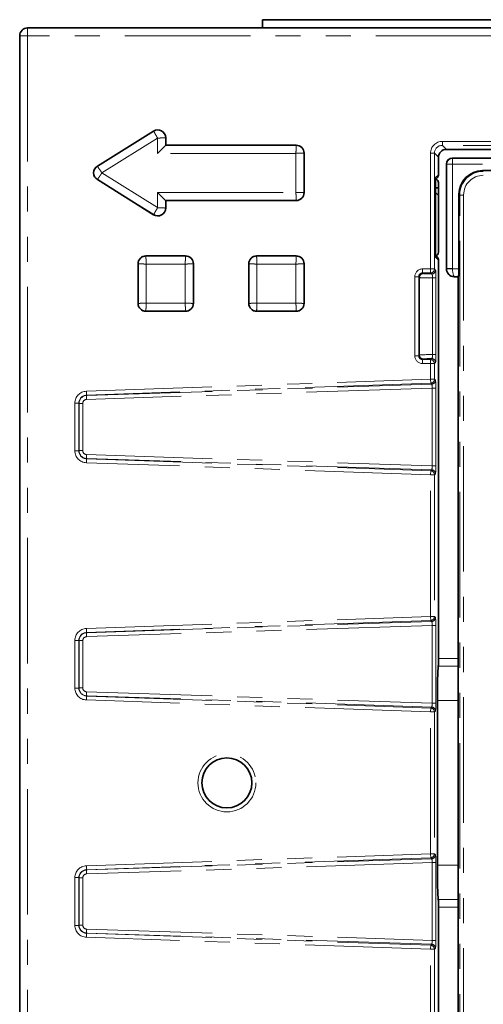
# Model space of a CAD drawing. Units: millimetres. Extents: x 8 to 603, y -62 to 415.
# Drawn here: x 86 to 109, y 144 to 194 of the extents above; entities that cross this region are included whole.
import ezdxf

# ---------------------------------------------------------------- set-up
doc = ezdxf.new("R2010")
doc.units = ezdxf.units.MM
doc.linetypes.add('PHANTOM', pattern=[12.7, 6.35, -1.27, 1.27, -1.27, 1.27, -1.27])

msp = doc.modelspace()

# ---------------------------------------------------------------- linework, layer by layer
at = {"color": 7, "linetype": 'Continuous', "lineweight": 35}
for p, q in [((98.0129, 193.5963), (98.0129, 194.0106)), ((98.0129, 194.0106), (199.8129, 194.0106)), ((211.6987, 193.5963), (86.1271, 193.5963)), ((86.1271, 193.5961), (86.1271, 193.5963)), ((85.7271, 193.1963), (85.7271, 117.6248)), ((85.7273, 193.1963), (85.7271, 193.1963)), ((92.5009, 188.3795), (89.6556, 186.6012)), ((93.1129, 187.662), (93.1129, 188.0403)), ((93.1013, 187.6504), (92.7019, 187.251)), ((93.1013, 187.6504), (93.1129, 187.662)), ((99.7129, 187.662), (93.1129, 187.662)), ((100.1129, 185.262), (100.1129, 187.262)), ((107.3126, 187.4525), (185.1544, 187.4525)), ((106.9129, 186.169), (106.9129, 187.0527)), ((185.2652, 187.0106), (107.6125, 187.0106)), ((107.3129, 181.41), (107.3129, 186.711)), ((109.1433, 186.3756), (118.2825, 186.3756)), ((89.6556, 185.9228), (92.5009, 184.1445)), ((106.7587, 185.9318), (106.8542, 186.0274)), ((106.9129, 185.7688), (106.9129, 182.2523)), ((92.7019, 185.273), (93.1013, 184.8736)), ((106.7533, 182.3983), (106.7533, 185.6228)), ((106.9129, 185.5106), (106.7533, 185.5106)), ((106.9129, 185.1106), (106.7533, 185.2702)), ((93.1013, 184.8736), (93.1129, 184.862)), ((93.1129, 184.4837), (93.1129, 184.862)), ((93.1129, 184.862), (99.7129, 184.862)), ((107.9479, 181.4121), (107.9479, 185.1801)), ((94.1129, 182.062), (92.1129, 182.062)), ((99.7129, 182.062), (97.7129, 182.062)), ((106.8542, 181.9938), (106.7588, 182.0892)), ((106.9129, 161.6955), (106.9129, 181.8521)), ((91.7129, 181.662), (91.7129, 179.662)), ((94.5129, 179.662), (94.5129, 181.662)), ((97.3129, 181.662), (97.3129, 179.662)), ((100.1129, 179.662), (100.1129, 181.662)), ((107.7123, 181.0106), (107.9129, 181.0106)), ((107.9129, 181.0106), (107.9159, 181.0136)), ((107.9129, 181.0106), (107.9129, 130.0003)), ((92.1129, 179.262), (94.1129, 179.262)), ((97.7129, 179.262), (99.7129, 179.262)), ((106.857, 151.2422), (106.857, 159.5789)), ((106.9129, 128.969), (106.9129, 149.1256))]:
    msp.add_line(p, q, dxfattribs=at)
at = {"color": 8, "linetype": 'PHANTOM', "lineweight": 18}
for p, q in [((86.1271, 193.5963), (86.1271, 193.1963)), ((85.7271, 193.1963), (86.1271, 193.1963)), ((86.1271, 193.1963), (86.1271, 117.6248)), ((211.6987, 193.1963), (86.1271, 193.1963)), ((89.6617, 186.5914), (92.507, 188.3697)), ((92.507, 188.3697), (92.5009, 188.3795)), ((92.7019, 188.0204), (89.8884, 186.262)), ((92.7019, 187.251), (92.7019, 188.0204)), ((93.1013, 188.0403), (93.1013, 187.6504)), ((93.1013, 188.0403), (93.1129, 188.0403)), ((107.1099, 187.8551), (190.7159, 187.8551)), ((107.1099, 187.6552), (107.1099, 187.8551)), ((99.7019, 187.251), (92.7019, 187.251)), ((93.1013, 187.6504), (99.7129, 187.6504)), ((99.7019, 185.273), (99.7019, 187.251)), ((99.7129, 187.6504), (99.7129, 187.662)), ((100.1013, 187.262), (100.1013, 185.262)), ((100.1013, 187.262), (100.1129, 187.262)), ((106.5102, 181.4037), (106.5102, 187.2555)), ((106.7101, 187.2555), (106.5102, 187.2555)), ((106.7101, 187.2555), (106.7101, 181.4037)), ((106.9129, 187.0527), (106.7101, 187.2555)), ((190.7159, 187.6552), (107.1099, 187.6552)), ((107.1099, 187.6552), (107.3126, 187.4525)), ((107.6117, 187.0106), (107.6228, 186.9995)), ((107.6228, 186.7007), (107.6228, 186.9995)), ((107.6228, 186.9995), (185.2702, 186.9995)), ((89.6617, 186.5914), (89.6556, 186.6012)), ((89.8884, 186.262), (92.7019, 184.5036)), ((107.3239, 186.7007), (107.3129, 186.7117)), ((107.3239, 186.7007), (107.6228, 186.7007)), ((107.3239, 181.4201), (107.3239, 186.7007)), ((185.3371, 186.7007), (107.6228, 186.7007)), ((107.6228, 186.7007), (107.6228, 181.4201)), ((109.1433, 186.3756), (109.1798, 186.339)), ((89.6617, 185.9326), (89.6556, 185.9228)), ((92.507, 184.1543), (89.6617, 185.9326)), ((106.7668, 186.0229), (106.9129, 186.169)), ((92.7019, 185.273), (99.7019, 185.273)), ((92.7019, 184.5036), (92.7019, 185.273)), ((100.1013, 185.262), (100.1129, 185.262)), ((106.7532, 182.3983), (106.7532, 185.6228)), ((106.7533, 185.6228), (106.7532, 185.6228)), ((99.7129, 184.8736), (93.1013, 184.8736)), ((93.1013, 184.8736), (93.1013, 184.4837)), ((99.7129, 184.8736), (99.7129, 184.862)), ((107.9844, 185.1436), (107.9479, 185.1801)), ((107.9844, 125.6775), (107.9844, 185.1436)), ((108.1836, 185.1436), (107.9844, 185.1436)), ((108.1836, 185.1436), (108.1836, 125.6775)), ((93.1013, 184.4837), (93.1129, 184.4837)), ((92.507, 184.1543), (92.5009, 184.1445)), ((106.7533, 182.3983), (106.7532, 182.3983)), ((92.1129, 182.0504), (92.1129, 182.062)), ((92.1129, 182.0504), (94.1129, 182.0504)), ((94.1129, 182.0504), (94.1129, 182.062)), ((97.7129, 182.0504), (97.7129, 182.062)), ((97.7129, 182.0504), (99.7129, 182.0504)), ((99.7129, 182.0504), (99.7129, 182.062)), ((106.9129, 181.8521), (106.7668, 181.9982)), ((91.7245, 181.662), (91.7129, 181.662)), ((91.7245, 179.662), (91.7245, 181.662)), ((94.1019, 181.651), (92.1239, 181.651)), ((92.1239, 181.651), (92.1239, 179.673)), ((94.1019, 179.673), (94.1019, 181.651)), ((94.5013, 181.662), (94.5013, 179.662)), ((94.5013, 181.662), (94.5129, 181.662)), ((97.3245, 181.662), (97.3129, 181.662)), ((97.3245, 179.662), (97.3245, 181.662)), ((99.7019, 181.651), (97.7239, 181.651)), ((97.7239, 181.651), (97.7239, 179.673)), ((99.7019, 179.673), (99.7019, 181.651)), ((100.1013, 181.662), (100.1013, 179.662)), ((100.1013, 181.662), (100.1129, 181.662)), ((106.11, 181.4037), (106.5102, 181.4037)), ((106.11, 181.4037), (106.11, 181.2038)), ((106.7101, 181.4037), (106.5102, 181.4037)), ((106.5102, 181.4037), (106.5102, 181.2038)), ((106.7101, 181.4037), (106.7645, 181.3493)), ((107.3129, 181.409), (107.3239, 181.4201)), ((107.3239, 181.4201), (107.6228, 181.4201)), ((107.6231, 181.4121), (107.3254, 181.3883)), ((107.6231, 181.4121), (107.9479, 181.4121)), ((105.7102, 177.0172), (105.7102, 181.0039)), ((105.7102, 181.0039), (105.9101, 181.0039)), ((105.9101, 181.0039), (105.9101, 177.0172)), ((105.9453, 180.9688), (105.9101, 181.0039)), ((105.9453, 180.9688), (105.9453, 177.0523)), ((106.5102, 181.2038), (106.11, 181.2038)), ((106.11, 181.2038), (106.1451, 181.1687)), ((106.5646, 181.1494), (106.5102, 181.2038)), ((106.6117, 177.0723), (106.6117, 180.9489)), ((106.6117, 180.9489), (106.7785, 180.9489)), ((106.7785, 180.9489), (106.7785, 177.0723)), ((107.7144, 181.0136), (107.7114, 181.0106)), ((107.9159, 181.0136), (107.7144, 181.0136)), ((91.7245, 179.662), (91.7129, 179.662)), ((92.1239, 179.673), (94.1019, 179.673)), ((94.5013, 179.662), (94.5129, 179.662)), ((97.3245, 179.662), (97.3129, 179.662)), ((97.7239, 179.673), (99.7019, 179.673)), ((100.1013, 179.662), (100.1129, 179.662)), ((94.1129, 179.2736), (92.1129, 179.2736)), ((92.1129, 179.2736), (92.1129, 179.262)), ((94.1129, 179.2736), (94.1129, 179.262)), ((99.7129, 179.2736), (97.7129, 179.2736)), ((97.7129, 179.2736), (97.7129, 179.262)), ((99.7129, 179.2736), (99.7129, 179.262)), ((105.7102, 177.0172), (105.9101, 177.0172)), ((105.9101, 177.0172), (105.9453, 177.0523)), ((106.1451, 176.8525), (106.11, 176.8173)), ((106.11, 176.6174), (106.11, 176.8173)), ((106.11, 176.8173), (106.5102, 176.8173)), ((106.5102, 176.8173), (106.5646, 176.8717)), ((106.5102, 176.8173), (106.5102, 176.6174)), ((106.6117, 177.0723), (106.7785, 177.0723)), ((106.5102, 176.6174), (106.11, 176.6174)), ((106.5102, 175.8253), (106.5102, 176.6174)), ((106.5102, 176.6174), (106.7101, 176.6174)), ((106.7645, 176.6718), (106.7101, 176.6174)), ((106.7101, 176.6174), (106.7101, 175.8253)), ((89.0985, 175.2173), (106.5102, 175.8253)), ((106.5102, 175.8253), (106.7101, 175.8253)), ((106.5102, 175.8253), (106.5172, 175.6256)), ((106.7101, 175.8253), (106.7619, 175.7753)), ((106.5172, 175.6256), (89.1054, 175.0175)), ((106.5884, 175.3766), (89.1119, 174.8058)), ((89.1178, 175.0056), (106.569, 175.5756)), ((106.569, 175.5756), (106.5172, 175.6256)), ((106.5884, 171.4445), (106.5884, 175.3766)), ((106.5884, 175.3766), (106.7754, 175.3766)), ((106.7754, 175.3766), (106.7754, 171.4445)), ((89.0985, 175.2173), (89.1054, 175.0175)), ((89.1054, 175.0175), (89.1178, 175.0056)), ((88.5197, 172.2031), (88.5197, 174.618)), ((88.5197, 174.618), (88.7196, 174.618)), ((88.7196, 174.618), (88.7196, 172.2031)), ((88.7316, 174.6065), (88.7196, 174.618)), ((88.7316, 172.2146), (88.7316, 174.6065)), ((88.7316, 174.6065), (88.9185, 174.6065)), ((88.9185, 174.6065), (88.9185, 172.2146)), ((88.5197, 172.2031), (88.7196, 172.2031)), ((88.7196, 172.2031), (88.7316, 172.2146)), ((88.7316, 172.2146), (88.9185, 172.2146)), ((89.1178, 171.8155), (89.1054, 171.8036)), ((89.1119, 172.0153), (106.5884, 171.4445)), ((106.569, 171.2455), (89.1178, 171.8155)), ((89.0985, 171.6038), (89.1054, 171.8036)), ((106.5102, 170.9958), (89.0985, 171.6038)), ((89.1054, 171.8036), (106.5172, 171.1956)), ((106.5884, 171.4445), (106.7754, 171.4445)), ((106.5102, 170.9958), (106.5172, 171.1956)), ((106.5102, 163.8253), (106.5102, 170.9958)), ((106.5102, 170.9958), (106.7101, 170.9958)), ((106.5172, 171.1956), (106.569, 171.2455)), ((106.7619, 171.0458), (106.7101, 170.9958)), ((106.7101, 170.9958), (106.7101, 163.8253)), ((89.0985, 163.2173), (106.5102, 163.8253)), ((106.5172, 163.6256), (89.1054, 163.0175)), ((106.5884, 163.3766), (89.1119, 162.8058)), ((89.1178, 163.0056), (106.569, 163.5756)), ((106.5102, 163.8253), (106.7101, 163.8253)), ((106.5102, 163.8253), (106.5172, 163.6256)), ((106.569, 163.5756), (106.5172, 163.6256)), ((106.5884, 159.4445), (106.5884, 163.3766)), ((106.5884, 163.3766), (106.7754, 163.3766)), ((106.7101, 163.8253), (106.7619, 163.7753)), ((106.7754, 163.3766), (106.7754, 159.4445)), ((89.0985, 163.2173), (89.1054, 163.0175)), ((89.1054, 163.0175), (89.1178, 163.0056)), ((88.5197, 160.2031), (88.5197, 162.618)), ((88.5197, 162.618), (88.7196, 162.618)), ((88.7196, 162.618), (88.7196, 160.2031)), ((88.7316, 162.6065), (88.7196, 162.618)), ((88.7316, 160.2146), (88.7316, 162.6065)), ((88.7316, 162.6065), (88.9185, 162.6065)), ((88.9185, 162.6065), (88.9185, 160.2146)), ((106.9129, 161.6955), (107.9129, 161.6955)), ((107.9129, 161.3106), (106.9027, 161.3106)), ((88.5197, 160.2031), (88.7196, 160.2031)), ((88.7196, 160.2031), (88.7316, 160.2146)), ((88.7316, 160.2146), (88.9185, 160.2146)), ((89.1119, 160.0153), (106.5884, 159.4445)), ((89.0985, 159.6038), (89.1054, 159.8036)), ((106.5102, 158.9958), (89.0985, 159.6038)), ((89.1178, 159.8155), (89.1054, 159.8036)), ((89.1054, 159.8036), (106.5172, 159.1956)), ((106.569, 159.2455), (89.1178, 159.8155)), ((106.5884, 159.4445), (106.7754, 159.4445)), ((107.9129, 159.5789), (106.857, 159.5789)), ((106.5102, 158.9958), (106.5172, 159.1956)), ((106.5102, 151.8253), (106.5102, 158.9958)), ((106.5102, 158.9958), (106.7101, 158.9958)), ((106.5172, 159.1956), (106.569, 159.2455)), ((106.7619, 159.0458), (106.7101, 158.9958)), ((106.7101, 158.9958), (106.7101, 151.8253)), ((89.0985, 151.2173), (106.5102, 151.8253)), ((106.5172, 151.6256), (89.1054, 151.0175)), ((89.1178, 151.0056), (106.569, 151.5756)), ((106.5102, 151.8253), (106.7101, 151.8253)), ((106.5102, 151.8253), (106.5172, 151.6256)), ((106.569, 151.5756), (106.5172, 151.6256)), ((106.7101, 151.8253), (106.7619, 151.7753)), ((89.0985, 151.2173), (89.1054, 151.0175)), ((89.1054, 151.0175), (89.1178, 151.0056)), ((106.5884, 151.3766), (89.1119, 150.8058)), ((106.5884, 147.4445), (106.5884, 151.3766)), ((106.5884, 151.3766), (106.7754, 151.3766)), ((106.7754, 151.3766), (106.7754, 147.4445)), ((106.857, 151.2422), (107.9129, 151.2422)), ((88.5197, 148.2031), (88.5197, 150.618)), ((88.5197, 150.618), (88.7196, 150.618)), ((88.7196, 150.618), (88.7196, 148.2031)), ((88.7316, 150.6065), (88.7196, 150.618)), ((88.7316, 148.2146), (88.7316, 150.6065)), ((88.7316, 150.6065), (88.9185, 150.6065)), ((88.9185, 150.6065), (88.9185, 148.2146)), ((106.9027, 149.5105), (107.9129, 149.5105)), ((107.9129, 149.1256), (106.9129, 149.1256)), ((88.5197, 148.2031), (88.7196, 148.2031)), ((88.7196, 148.2031), (88.7316, 148.2146)), ((88.7316, 148.2146), (88.9185, 148.2146)), ((89.1119, 148.0153), (106.5884, 147.4445)), ((89.0985, 147.6038), (89.1054, 147.8036)), ((106.5102, 146.9958), (89.0985, 147.6038)), ((89.1178, 147.8155), (89.1054, 147.8036)), ((89.1054, 147.8036), (106.5172, 147.1956)), ((106.569, 147.2455), (89.1178, 147.8155)), ((106.5884, 147.4445), (106.7754, 147.4445)), ((106.5102, 146.9958), (106.5172, 147.1956)), ((106.5102, 139.8253), (106.5102, 146.9958)), ((106.5102, 146.9958), (106.7101, 146.9958)), ((106.5172, 147.1956), (106.569, 147.2455)), ((106.7619, 147.0458), (106.7101, 146.9958)), ((106.7101, 146.9958), (106.7101, 139.8253))]:
    msp.add_line(p, q, dxfattribs=at)
at = {"color": 8, "linetype": 'PHANTOM', "lineweight": 18, "flags": 128}
for points in [[(106.7619, 185.9789), (106.763, 185.9839), (106.7668, 186.0229)], [(106.7625, 182.0395), (106.763, 182.0372), (106.7668, 181.9982)]]:
    msp.add_lwpolyline(points, dxfattribs=at)
at = {"color": 8, "linetype": 'PHANTOM', "lineweight": 18}
msp.add_circle((96.2081, 155.4106), 1.4652, dxfattribs=at)
at = {"color": 7, "linetype": 'Continuous', "lineweight": 35}
msp.add_circle((96.2081, 155.4106), 1.2652, dxfattribs=at)
for centre, start, end in [((86.1271, 193.1963), 90, 180), ((92.7129, 188.0403), 360, 122.00538), ((99.7129, 187.262), 0, 90), ((89.8676, 186.262), 122.00538, 237.99462), ((99.7129, 185.262), 270, 0), ((92.7129, 184.4837), 237.99462, 0), ((92.1129, 181.662), 90, 180), ((94.1129, 181.662), 0, 90), ((97.7129, 181.662), 90, 180), ((99.7129, 181.662), 0, 90), ((92.1129, 179.662), 180, 270), ((94.1129, 179.662), 270, 0), ((97.7129, 179.662), 180, 270), ((99.7129, 179.662), 270, 0)]:
    msp.add_arc(centre, 0.4, start, end, dxfattribs=at)
at = {"color": 8, "linetype": 'PHANTOM', "lineweight": 18}
for centre, radius, start, end in [((107.6255, 186.698), 0.3015, 90.50813, 179.49187), ((106.5099, 181.404), 0.2002, 270.08169, 359.91831), ((106.5643, 181.3496), 0.2002, 270.08169, 359.91831), ((106.1454, 180.9685), 0.2002, 90.08169, 179.91831), ((106.1454, 177.0526), 0.2002, 180.08169, 269.91831), ((106.5099, 176.6171), 0.2002, 0.08169, 89.91831), ((106.5643, 176.6715), 0.2002, 0.08169, 89.91831), ((106.5099, 175.8256), 0.2002, 272.07823, 359.92177), ((106.5617, 175.7756), 0.2002, 272.07823, 359.92177), ((89.9571, 174.8807), 0.8485, 171.53873, 185.0651), ((89.9571, 171.9404), 0.8485, 174.9349, 188.46127), ((106.5099, 170.9955), 0.2002, 0.07823, 87.92177), ((106.5617, 171.0455), 0.2002, 0.07823, 87.92177), ((106.5099, 163.8256), 0.2002, 272.07823, 359.92177), ((106.5617, 163.7756), 0.2002, 272.07823, 359.92177), ((89.9571, 162.8807), 0.8485, 171.53873, 185.0651), ((89.9571, 159.9404), 0.8485, 174.9349, 188.46127), ((106.5099, 158.9955), 0.2002, 0.07823, 87.92177), ((106.5617, 159.0455), 0.2002, 0.07823, 87.92177), ((106.5099, 151.8256), 0.2002, 272.07823, 359.92177), ((106.5617, 151.7756), 0.2002, 272.07823, 359.92177), ((89.9571, 150.8807), 0.8485, 171.53873, 185.0651), ((89.9571, 147.9404), 0.8485, 174.9349, 188.46127), ((106.5099, 146.9955), 0.2002, 0.07823, 87.92177), ((106.5617, 147.0455), 0.2002, 0.07823, 87.92177)]:
    msp.add_arc(centre, radius, start, end, dxfattribs=at)
for centre, major_axis, ratio, start_param, end_param in [((107.1106, 187.2548), (-0.4248, 0.4248), 0.9987828, 5.4983961, 7.0679745), ((107.1106, 187.2548), (-0.2835, 0.2835), 0.9975692, 5.4983961, 7.0679745), ((109.1875, 185.136), (-0.8528, 0.8528), 0.9949327, 5.5015852, 7.0647854), ((106.7673, 185.6232), (0, 0.4), 0.0352418, 0.0352293, 1.2594362), ((109.1875, 185.136), (-0.7125, 0.7125), 0.9924325, 5.5015852, 7.0647854), ((106.7673, 182.398), (0, 0.4), 0.0352418, 2.4286798, 3.1063633), ((106.1105, 181.0035), (0.2832, -0.2832), 0.9987828, 2.3568035, 3.9263818), ((107.7232, 181.4208), (-0.2828, 0.2828), 0.9962307, 0.7891963, 0.8688665), ((107.7144, 181.4121), (-0.1801, 0.3587), 0.966214, 1.1788387, 2.6623685), ((107.7232, 181.4208), (0.0712, 0.0712), 0.9924325, 2.3599926, 2.4396629), ((107.7144, 181.4121), (-0.0084, 0.4), 0.2281907, 1.5659884, 3.0495182), ((106.1105, 181.0035), (-0.1419, 0.1419), 0.9963586, 5.4983961, 7.0679745), ((106.7443, 180.9695), (0.7995, 0), 0.0261853, 3.1764992, 4.5458381), ((106.7443, 181.1694), (0.5995, 0), 0.0349208, 3.1764992, 4.4080331), ((106.1105, 177.0177), (0.2832, 0.2832), 0.9987828, 2.3568035, 3.9263818), ((106.1105, 177.0177), (0.1419, 0.1419), 0.9963586, 2.3568035, 3.9263818), ((106.7443, 177.0516), (0.7995, 0), 0.0261853, 1.7373472, 3.1066861), ((106.7443, 176.8517), (0.5995, 0), 0.0349208, 1.8751522, 3.1066861), ((106.5615, 175.3753), (0.0068, 0.2003), 0.1340512, 4.7234321, 6.2571438), ((106.7613, 175.3753), (0, 0.4002), 0.0350538, 4.7156432, 6.2493549), ((89.1201, 174.6173), (0.4321, -0.4173), 0.9988237, 2.3742359, 3.9089494), ((89.1201, 174.6173), (0.2884, -0.2785), 0.9976509, 2.3742359, 3.9089494), ((89.132, 174.6058), (0.3713, -0.1503), 0.9984286, 1.9904374, 3.525151), ((89.1191, 174.6058), (0.1775, -0.0937), 0.9959387, 2.0909726, 3.6256861), ((89.1201, 172.2038), (0.4321, 0.4173), 0.9988237, 2.3742359, 3.9089494), ((89.1201, 172.2038), (0.2884, 0.2785), 0.9976509, 2.3742359, 3.9089494), ((89.132, 172.2153), (0.3713, 0.1503), 0.9984286, 2.7580344, 4.2927479), ((89.1191, 172.2153), (0.1775, 0.0937), 0.9959387, 2.6574992, 4.1922127), ((106.5615, 171.4458), (-0.0068, 0.2003), 0.1340512, 3.1676342, 4.7013459), ((106.7613, 171.4458), (0, 0.4002), 0.0350538, 3.175423, 4.7091348), ((106.5615, 163.3753), (0.0068, 0.2003), 0.1340512, 4.7234321, 6.2571438), ((106.7613, 163.3753), (0, 0.4002), 0.0350538, 4.7156432, 6.2493549), ((89.1201, 162.6173), (0.4321, -0.4173), 0.9988237, 2.3742359, 3.9089494), ((89.1201, 162.6173), (0.2884, -0.2785), 0.9976509, 2.3742359, 3.9089494), ((89.132, 162.6058), (0.3713, -0.1503), 0.9984286, 1.9904374, 3.525151), ((89.1191, 162.6058), (0.1775, -0.0937), 0.9959387, 2.0909726, 3.6256861), ((89.1201, 160.2038), (0.4321, 0.4173), 0.9988237, 2.3742359, 3.9089494), ((89.1201, 160.2038), (0.2884, 0.2785), 0.9976509, 2.3742359, 3.9089494), ((89.132, 160.2153), (0.3713, 0.1503), 0.9984286, 2.7580344, 4.2927479), ((89.1191, 160.2153), (0.1775, 0.0937), 0.9959387, 2.6574992, 4.1922127), ((106.5615, 159.4458), (-0.0068, 0.2003), 0.1340512, 3.1676342, 4.7013459), ((106.7613, 159.4458), (0, 0.4002), 0.0350538, 3.175423, 4.7091348), ((106.5615, 151.3753), (0.0068, 0.2003), 0.1340512, 4.7234321, 6.2571438), ((106.7613, 151.3753), (0, 0.4002), 0.0350538, 4.7156432, 6.2493549), ((89.1201, 150.6173), (0.4321, -0.4173), 0.9988237, 2.3742359, 3.9089494), ((89.1201, 150.6173), (0.2884, -0.2785), 0.9976509, 2.3742359, 3.9089494), ((89.132, 150.6058), (0.3713, -0.1503), 0.9984286, 1.9904374, 3.525151), ((89.1191, 150.6058), (0.1775, -0.0937), 0.9959387, 2.0909726, 3.6256861), ((89.1201, 148.2038), (0.4321, 0.4173), 0.9988237, 2.3742359, 3.9089494), ((89.1201, 148.2038), (0.2884, 0.2785), 0.9976509, 2.3742359, 3.9089494), ((89.132, 148.2153), (0.3713, 0.1503), 0.9984286, 2.7580344, 4.2927479), ((89.1191, 148.2153), (0.1775, 0.0937), 0.9959387, 2.6574992, 4.1922127), ((106.5615, 147.4458), (-0.0068, 0.2003), 0.1340512, 3.1676342, 4.7013459), ((106.7613, 147.4458), (0, 0.4002), 0.0350538, 3.175423, 4.7091348)]:
    msp.add_ellipse(centre, major_axis=major_axis, ratio=ratio, start_param=start_param, end_param=end_param, dxfattribs=at)
at = {"color": 7, "linetype": 'Continuous', "lineweight": 35}
for centre, major_axis, ratio, start_param, end_param in [((107.3131, 187.0522), (-0.2832, 0.2832), 0.9987828, 5.4983961, 7.0679745), ((107.6136, 186.7099), (-0.2131, 0.2131), 0.995449, 5.5015852, 7.0647854), ((107.5008, 186.8227), (0.317, 0.0906), 0.51909, 1.0674672, 1.0698958), ((107.5008, 186.8227), (0.0906, 0.317), 0.51909, 2.0716969, 2.0741254), ((109.1525, 185.171), (-0.855, 0.855), 0.9924325, 5.5015852, 7.0647854), ((106.7128, 185.7685), (-0.1416, -0.1416), 0.9987828, 2.3568035, 3.5696185), ((106.7128, 186.1688), (0.1416, 0.1416), 0.9987828, 4.712389, 5.4983961), ((106.7673, 185.6232), (0, 0.4), 0.0352418, 1.2594362, 1.5716496), ((106.7673, 182.398), (0, 0.4), 0.0352418, 1.5699431, 2.4286798), ((106.7128, 182.2526), (-0.1416, 0.1416), 0.9987828, 2.7135668, 3.9263818), ((106.7128, 181.8523), (0.1416, -0.1416), 0.9987828, 0.7847892, 1.5707963), ((107.5634, 181.2611), (-0.1208, 0.4227), 0.51909, 1.0674672, 1.0698958), ((107.7138, 181.4115), (0.2841, 0.2841), 0.995449, 2.3599926, 3.9231927), ((107.9129, 181.4121), (0, 0.4), 0.0874887, 3.2288591, 4.712389), ((107.5634, 181.2611), (0.4227, -0.1208), 0.51909, 5.2132895, 5.2157181), ((106.8989, 161.6955), (0, 0.4), 0.0349208, 3.4178193, 4.712389), ((106.9199, 159.5789), (0, 1.8), 0.0349208, 0.2762266, 1.5707963), ((106.9199, 151.2422), (0, 1.8), 0.0349208, 1.5707963, 2.865366), ((106.8989, 149.1256), (0, 0.4), 0.0349208, 4.712389, 6.0069587)]:
    msp.add_ellipse(centre, major_axis=major_axis, ratio=ratio, start_param=start_param, end_param=end_param, dxfattribs=at)
at = {"color": 8, "linetype": 'PHANTOM', "lineweight": 18}
for points, knots in [([(92.507, 188.3697), (92.5326, 188.3834), (92.591, 188.4148), (92.6972, 188.4339), (92.8107, 188.422), (92.9108, 188.3796), (92.9919, 188.3166), (93.0526, 188.237), (93.0935, 188.1423), (93.0987, 188.0746), (93.1013, 188.0403)], [0, 0, 0, 0, 0.1051696, 0.2404423, 0.3847757, 0.5147944, 0.6308294, 0.7543905, 0.8755353, 1, 1, 1, 1]), ([(92.7019, 188.0204), (92.6865, 188.0478), (92.6579, 188.0992), (92.611, 188.183), (92.5617, 188.2717), (92.5187, 188.3486), (92.5108, 188.3628), (92.507, 188.3697)], [0, 0, 0, 0, 0.1554465, 0.2908851, 0.5009609, 0.7577799, 1, 1, 1, 1]), ([(93.1013, 188.0403), (93.0935, 188.0399), (93.0773, 188.039), (92.9892, 188.0347), (92.8879, 188.0296), (92.792, 188.0248), (92.7332, 188.0219), (92.7019, 188.0204)], [0, 0, 0, 0, 0.2422135, 0.499039, 0.7091043, 0.8445456, 1, 1, 1, 1]), ([(99.7129, 187.6504), (99.7127, 187.6426), (99.7122, 187.6264), (99.7098, 187.5383), (99.7069, 187.437), (99.7043, 187.3411), (99.7027, 187.2823), (99.7019, 187.251)], [0, 0, 0, 0, 0.2423156, 0.499175, 0.7092174, 0.8446138, 1, 1, 1, 1]), ([(100.1013, 187.262), (100.0935, 187.2618), (100.0773, 187.2613), (99.9892, 187.2589), (99.8879, 187.256), (99.792, 187.2534), (99.7332, 187.2518), (99.7019, 187.251)], [0, 0, 0, 0, 0.2423089, 0.499175, 0.7092068, 0.8446059, 1, 1, 1, 1]), ([(99.7129, 187.6504), (99.7634, 187.6446), (99.8652, 187.633), (99.9941, 187.5432), (100.0839, 187.4143), (100.0955, 187.3125), (100.1013, 187.262)], [0, 0, 0, 0, 0.24833488, 0.5, 0.75166512, 1, 1, 1, 1]), ([(89.6617, 185.9326), (89.6387, 185.9492), (89.5863, 185.9868), (89.5234, 186.071), (89.4862, 186.1679), (89.4763, 186.262), (89.4862, 186.3561), (89.5234, 186.453), (89.5863, 186.5372), (89.6387, 186.5748), (89.6617, 186.5914)], [0, 0, 0, 0, 0.1083458, 0.2455216, 0.3951244, 0.5, 0.6048721, 0.7544784, 0.8916529, 1, 1, 1, 1]), ([(89.8884, 186.262), (89.8706, 186.2879), (89.8373, 186.3363), (89.7829, 186.4154), (89.7253, 186.4989), (89.6754, 186.5716), (89.6662, 186.5849), (89.6617, 186.5914)], [0, 0, 0, 0, 0.1554358, 0.2908641, 0.5009191, 0.7577571, 1, 1, 1, 1]), ([(89.8884, 186.262), (89.8706, 186.2361), (89.8373, 186.1877), (89.7829, 186.1085), (89.7253, 186.025), (89.6754, 185.9524), (89.6662, 185.9391), (89.6617, 185.9326)], [0, 0, 0, 0, 0.1554279, 0.29085357, 0.50091903, 0.75775046, 1, 1, 1, 1]), ([(100.1013, 185.262), (100.0935, 185.2622), (100.0773, 185.2627), (99.9892, 185.2651), (99.8879, 185.2679), (99.792, 185.2706), (99.7332, 185.2722), (99.7019, 185.273)], [0, 0, 0, 0, 0.2423156, 0.499175, 0.7092174, 0.8446138, 1, 1, 1, 1]), ([(99.7129, 184.8736), (99.7127, 184.8814), (99.7122, 184.8976), (99.7098, 184.9856), (99.7069, 185.087), (99.7043, 185.1829), (99.7027, 185.2416), (99.7019, 185.273)], [0, 0, 0, 0, 0.2423089, 0.499175, 0.7092068, 0.8446059, 1, 1, 1, 1]), ([(100.1013, 185.262), (100.0955, 185.2114), (100.0839, 185.1097), (99.9941, 184.9808), (99.8652, 184.8909), (99.7634, 184.8793), (99.7129, 184.8736)], [0, 0, 0, 0, 0.2483349, 0.5, 0.7516651, 1, 1, 1, 1]), ([(92.7019, 184.5036), (92.6865, 184.4762), (92.6579, 184.4248), (92.611, 184.341), (92.5617, 184.2523), (92.5187, 184.1753), (92.5108, 184.1612), (92.507, 184.1543)], [0, 0, 0, 0, 0.1554544, 0.2908957, 0.500961, 0.7577865, 1, 1, 1, 1]), ([(93.1013, 184.4837), (93.0993, 184.4538), (93.0947, 184.3864), (93.0528, 184.2841), (92.9843, 184.199), (92.9013, 184.1401), (92.8076, 184.1018), (92.6981, 184.0899), (92.5911, 184.1092), (92.5326, 184.1406), (92.507, 184.1543)], [0, 0, 0, 0, 0.1086292, 0.2445535, 0.3947306, 0.4999919, 0.6117793, 0.7595124, 0.894811, 1, 1, 1, 1]), ([(92.7019, 184.5036), (92.7332, 184.502), (92.792, 184.4991), (92.8879, 184.4944), (92.9892, 184.4892), (93.0773, 184.4849), (93.0935, 184.4841), (93.1013, 184.4837)], [0, 0, 0, 0, 0.15544648, 0.29088515, 0.50096092, 0.75777986, 1, 1, 1, 1]), ([(91.7245, 181.662), (91.7302, 181.7125), (91.7418, 181.8143), (91.8317, 181.9432), (91.9606, 182.033), (92.0623, 182.0446), (92.1129, 182.0504)], [0, 0, 0, 0, 0.2483349, 0.5, 0.7516651, 1, 1, 1, 1]), ([(92.1239, 181.651), (92.1231, 181.6823), (92.1215, 181.7411), (92.1188, 181.837), (92.116, 181.9383), (92.1136, 182.0264), (92.1131, 182.0426), (92.1129, 182.0504)], [0, 0, 0, 0, 0.1553941, 0.2907932, 0.500825, 0.7576911, 1, 1, 1, 1]), ([(94.1019, 181.651), (94.1027, 181.6823), (94.1043, 181.7411), (94.1069, 181.837), (94.1098, 181.9383), (94.1122, 182.0264), (94.1127, 182.0426), (94.1129, 182.0504)], [0, 0, 0, 0, 0.15538616, 0.29078265, 0.50082497, 0.75768445, 1, 1, 1, 1]), ([(94.1129, 182.0504), (94.1634, 182.0446), (94.2652, 182.033), (94.3941, 181.9432), (94.4839, 181.8143), (94.4955, 181.7125), (94.5013, 181.662)], [0, 0, 0, 0, 0.2483349, 0.5, 0.7516651, 1, 1, 1, 1]), ([(97.3245, 181.662), (97.3302, 181.7125), (97.3418, 181.8143), (97.4317, 181.9432), (97.5606, 182.033), (97.6623, 182.0446), (97.7129, 182.0504)], [0, 0, 0, 0, 0.2483349, 0.5, 0.7516651, 1, 1, 1, 1]), ([(97.7239, 181.651), (97.7231, 181.6823), (97.7215, 181.7411), (97.7188, 181.837), (97.716, 181.9383), (97.7136, 182.0264), (97.7131, 182.0426), (97.7129, 182.0504)], [0, 0, 0, 0, 0.1553941, 0.2907932, 0.500825, 0.7576911, 1, 1, 1, 1]), ([(99.7019, 181.651), (99.7027, 181.6823), (99.7043, 181.7411), (99.7069, 181.837), (99.7098, 181.9383), (99.7122, 182.0264), (99.7127, 182.0426), (99.7129, 182.0504)], [0, 0, 0, 0, 0.1553862, 0.2907826, 0.500825, 0.7576844, 1, 1, 1, 1]), ([(99.7129, 182.0504), (99.7634, 182.0446), (99.8652, 182.033), (99.9941, 181.9432), (100.0839, 181.8143), (100.0955, 181.7125), (100.1013, 181.662)], [0, 0, 0, 0, 0.2483349, 0.5, 0.7516651, 1, 1, 1, 1]), ([(92.1239, 181.651), (92.0925, 181.6518), (92.0338, 181.6534), (91.9379, 181.656), (91.8365, 181.6589), (91.7485, 181.6613), (91.7323, 181.6618), (91.7245, 181.662)], [0, 0, 0, 0, 0.1553862, 0.2907826, 0.500825, 0.7576844, 1, 1, 1, 1]), ([(94.5013, 181.662), (94.4935, 181.6618), (94.4773, 181.6613), (94.3892, 181.6589), (94.2879, 181.656), (94.192, 181.6534), (94.1332, 181.6518), (94.1019, 181.651)], [0, 0, 0, 0, 0.2423089, 0.49917499, 0.7092068, 0.84460593, 1, 1, 1, 1]), ([(97.7239, 181.651), (97.6925, 181.6518), (97.6338, 181.6534), (97.5379, 181.656), (97.4365, 181.6589), (97.3485, 181.6613), (97.3323, 181.6618), (97.3245, 181.662)], [0, 0, 0, 0, 0.1553862, 0.2907826, 0.500825, 0.7576844, 1, 1, 1, 1]), ([(100.1013, 181.662), (100.0935, 181.6618), (100.0773, 181.6613), (99.9892, 181.6589), (99.8879, 181.656), (99.792, 181.6534), (99.7332, 181.6518), (99.7019, 181.651)], [0, 0, 0, 0, 0.2423089, 0.49917499, 0.7092068, 0.84460593, 1, 1, 1, 1]), ([(106.7785, 180.9489), (106.7784, 180.9698), (106.7783, 181.0356), (106.777, 181.1437), (106.7739, 181.2534), (106.7695, 181.3307), (106.7662, 181.3431), (106.7645, 181.3493)], [0, 0, 0, 0, 0.1007844, 0.3162174, 0.5382119, 0.7693029, 1, 1, 1, 1]), ([(106.5646, 181.1494), (106.5721, 181.1464), (106.5867, 181.1406), (106.6, 181.102), (106.6081, 181.0467), (106.6113, 180.9923), (106.6116, 180.9593), (106.6117, 180.9489)], [0, 0, 0, 0, 0.24577306, 0.47848557, 0.69550533, 0.90321089, 1, 1, 1, 1]), ([(92.1239, 179.673), (92.0925, 179.6722), (92.0338, 179.6706), (91.9379, 179.6679), (91.8365, 179.6651), (91.7485, 179.6627), (91.7323, 179.6622), (91.7245, 179.662)], [0, 0, 0, 0, 0.1553941, 0.2907932, 0.500825, 0.7576911, 1, 1, 1, 1]), ([(92.1129, 179.2736), (92.0623, 179.2793), (91.9606, 179.2909), (91.8317, 179.3808), (91.7418, 179.5097), (91.7302, 179.6114), (91.7245, 179.662)], [0, 0, 0, 0, 0.2483349, 0.5, 0.7516651, 1, 1, 1, 1]), ([(92.1129, 179.2736), (92.1131, 179.2814), (92.1136, 179.2976), (92.116, 179.3856), (92.1188, 179.487), (92.1215, 179.5829), (92.1231, 179.6416), (92.1239, 179.673)], [0, 0, 0, 0, 0.24231555, 0.49917503, 0.70921735, 0.84461384, 1, 1, 1, 1]), ([(94.5013, 179.662), (94.4935, 179.6622), (94.4773, 179.6627), (94.3892, 179.6651), (94.2879, 179.6679), (94.192, 179.6706), (94.1332, 179.6722), (94.1019, 179.673)], [0, 0, 0, 0, 0.2423156, 0.499175, 0.7092174, 0.8446138, 1, 1, 1, 1]), ([(94.1129, 179.2736), (94.1127, 179.2814), (94.1122, 179.2976), (94.1098, 179.3856), (94.1069, 179.487), (94.1043, 179.5829), (94.1027, 179.6416), (94.1019, 179.673)], [0, 0, 0, 0, 0.2423089, 0.499175, 0.7092068, 0.8446059, 1, 1, 1, 1]), ([(94.5013, 179.662), (94.4955, 179.6114), (94.4839, 179.5097), (94.3941, 179.3808), (94.2652, 179.2909), (94.1634, 179.2793), (94.1129, 179.2736)], [0, 0, 0, 0, 0.2483349, 0.5, 0.7516651, 1, 1, 1, 1]), ([(97.7239, 179.673), (97.6925, 179.6722), (97.6338, 179.6706), (97.5379, 179.6679), (97.4365, 179.6651), (97.3485, 179.6627), (97.3323, 179.6622), (97.3245, 179.662)], [0, 0, 0, 0, 0.1553941, 0.2907932, 0.500825, 0.7576911, 1, 1, 1, 1]), ([(97.7129, 179.2736), (97.6623, 179.2793), (97.5606, 179.2909), (97.4317, 179.3808), (97.3418, 179.5097), (97.3302, 179.6114), (97.3245, 179.662)], [0, 0, 0, 0, 0.2483349, 0.5, 0.7516651, 1, 1, 1, 1]), ([(97.7129, 179.2736), (97.7131, 179.2814), (97.7136, 179.2976), (97.716, 179.3856), (97.7188, 179.487), (97.7215, 179.5829), (97.7231, 179.6416), (97.7239, 179.673)], [0, 0, 0, 0, 0.2423156, 0.499175, 0.7092174, 0.8446138, 1, 1, 1, 1]), ([(100.1013, 179.662), (100.0935, 179.6622), (100.0773, 179.6627), (99.9892, 179.6651), (99.8879, 179.6679), (99.792, 179.6706), (99.7332, 179.6722), (99.7019, 179.673)], [0, 0, 0, 0, 0.2423156, 0.499175, 0.7092174, 0.8446138, 1, 1, 1, 1]), ([(99.7129, 179.2736), (99.7127, 179.2814), (99.7122, 179.2976), (99.7098, 179.3856), (99.7069, 179.487), (99.7043, 179.5829), (99.7027, 179.6416), (99.7019, 179.673)], [0, 0, 0, 0, 0.2423089, 0.499175, 0.7092068, 0.8446059, 1, 1, 1, 1]), ([(100.1013, 179.662), (100.0955, 179.6114), (100.0839, 179.5097), (99.9941, 179.3808), (99.8652, 179.2909), (99.7634, 179.2793), (99.7129, 179.2736)], [0, 0, 0, 0, 0.2483349, 0.5, 0.7516651, 1, 1, 1, 1]), ([(106.6117, 177.0723), (106.6113, 177.0501), (106.6105, 177.0056), (106.6047, 176.9463), (106.5948, 176.9009), (106.5815, 176.8766), (106.5696, 176.8731), (106.5646, 176.8717)], [0, 0, 0, 0, 0.2036059, 0.4089135, 0.6196886, 0.8427748, 1, 1, 1, 1]), ([(106.7645, 176.6718), (106.7656, 176.6747), (106.7682, 176.6819), (106.7721, 176.7312), (106.7756, 176.8215), (106.778, 176.9395), (106.7783, 177.028), (106.7785, 177.0723)], [0, 0, 0, 0, 0.1456903, 0.3631798, 0.576411, 0.7881805, 1, 1, 1, 1])]:
    msp.add_open_spline(points, degree=3, knots=knots, dxfattribs=at)
at = {"color": 7, "linetype": 'Continuous', "lineweight": 35}
for points, knots in [([(106.7541, 185.7422), (106.7545, 185.7735), (106.7554, 185.8504), (106.7582, 185.9299), (106.7612, 185.9768), (106.7618, 185.9811), (106.762, 185.9826)], [0, 0, 0, 0, 0.2535325, 0.6220989, 0.8683006, 1, 1, 1, 1]), ([(106.762, 182.0383), (106.7619, 182.0386), (106.7618, 182.0397), (106.7601, 182.0583), (106.7588, 182.0862), (106.758, 182.1032)], [0, 0, 0, 0, 0.15839144, 0.48604119, 1, 1, 1, 1])]:
    msp.add_open_spline(points, degree=3, knots=knots, dxfattribs=at)

doc.saveas('drawing.dxf')
